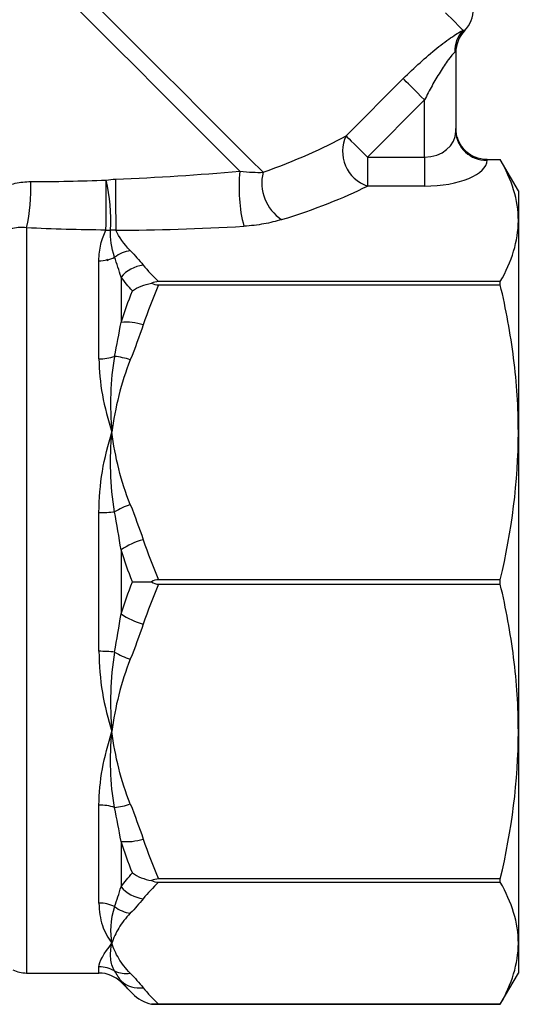
# Model space of a CAD drawing. Extents: x 14 to 378, y 63 to 277.
# Drawn here: x 360 to 376, y 172 to 204 of the extents above; entities that cross this region are included whole.
import ezdxf

# ---------------------------------------------------------------- set-up
doc = ezdxf.new("R2010")
doc.units = 0
doc.layers.get('0').update_dxf_attribs({"linetype": 'CONTINUOUS'})

msp = doc.modelspace()

# ---------------------------------------------------------------- linework, layer by layer
at = {"color": 7, "linetype": 'CONTINUOUS'}
for p, q in [((374.448, 202.824), (374.448, 200.291)), ((370.938, 200.143), (372.767, 201.972)), ((373.448, 201.291), (371.619, 199.462)), ((373.448, 199.462), (373.448, 201.291)), ((371.619, 199.462), (371.619, 198.539)), ((371.619, 199.462), (373.448, 199.462)), ((373.448, 199.462), (373.448, 198.539)), ((375.448, 199.385), (375.448, 199.367)), ((375.448, 199.385), (375.87, 199.385)), ((376.448, 198.386), (375.869, 199.387)), ((375.87, 199.385), (375.878, 199.371)), ((373.448, 198.539), (371.619, 198.539)), ((376.448, 198.386), (376.448, 197.434)), ((376.448, 197.434), (376.448, 190.669)), ((363.033, 193.017), (363.033, 196.152)), ((363.313, 196.137), (363.291, 196.202)), ((363.74, 195.626), (363.74, 194.179)), ((375.87, 195.483), (364.941, 195.483)), ((375.87, 195.38), (375.87, 195.483)), ((364.941, 195.38), (375.87, 195.38)), ((376.448, 190.669), (376.448, 181.102)), ((363.033, 183.669), (363.033, 188.103)), ((363.74, 186.909), (363.74, 184.862)), ((375.87, 185.958), (364.941, 185.958)), ((364.941, 185.813), (375.87, 185.813)), ((375.87, 185.813), (375.87, 185.958)), ((376.448, 181.102), (376.448, 174.337)), ((363.033, 175.619), (363.033, 178.755)), ((363.74, 177.592), (363.74, 176.145)), ((375.87, 176.391), (364.941, 176.391)), ((364.941, 176.288), (375.87, 176.288)), ((375.87, 176.288), (375.87, 176.391)), ((376.448, 174.337), (376.448, 173.386)), ((360.715, 173.386), (363.033, 173.386)), ((363.74, 173.093), (364.102, 172.731)), ((375.87, 172.386), (376.448, 173.386)), ((364.717, 172.386), (375.87, 172.386)), ((375.87, 172.386), (364.941, 172.386)), ((375.87, 172.386), (375.87, 172.386))]:
    msp.add_line(p, q, dxfattribs=at)
at = {"color": 8, "linetype": 'CONTINUOUS'}
for p, q in [((360.715, 197.206), (360.715, 173.386)), ((363.033, 173.386), (363.033, 173.584)), ((363.74, 173.134), (363.74, 173.093))]:
    msp.add_line(p, q, dxfattribs=at)
at = {"color": 7, "linetype": 'CONTINUOUS', "flags": 128}
for points in [[(357.711, 209.548), (357.896, 209.364), (358.156, 209.104), (358.488, 208.772), (358.888, 208.372), (359.35, 207.91), (359.867, 207.392), (360.433, 206.826), (361.04, 206.219), (361.68, 205.58), (362.343, 204.917), (363.021, 204.239), (363.704, 203.556), (364.383, 202.876), (365.049, 202.211), (365.693, 201.567), (366.305, 200.955), (366.877, 200.383), (367.402, 199.858), (367.872, 199.388), (368.281, 198.979)], [(357.539, 209.014), (357.757, 208.796), (358.045, 208.508), (358.4, 208.153), (358.816, 207.736), (359.289, 207.264), (359.812, 206.741), (360.378, 206.175), (360.979, 205.574), (361.608, 204.945), (362.256, 204.296), (362.915, 203.637), (363.576, 202.977), (364.23, 202.323), (364.868, 201.685), (365.482, 201.07), (366.064, 200.488), (366.607, 199.946), (367.102, 199.451), (367.543, 199.01)], [(373.448, 201.291), (373.333, 201.405), (373.222, 201.516), (373.117, 201.622), (373.02, 201.718), (372.935, 201.803), (372.863, 201.875), (372.806, 201.932), (372.767, 201.972)], [(370.938, 200.143), (370.978, 200.103), (371.034, 200.047), (371.106, 199.975), (371.192, 199.89), (371.288, 199.793), (371.394, 199.688), (371.505, 199.577), (371.619, 199.462)]]:
    msp.add_lwpolyline(points, dxfattribs=at)
at = {"color": 8, "linetype": 'CONTINUOUS', "flags": 128}
msp.add_lwpolyline([(374.122, 204.072), (374.38, 203.815), (374.565, 203.629), (374.676, 203.518)], dxfattribs=at)
at = {"color": 7, "linetype": 'CONTINUOUS'}
for centre, radius, start, end in [((374.005, 204.19), 1, 316.1766, 45), ((375.395, 202.848), 0.982, 137.0275, 181.9329), ((375.443, 202.824), 0.995, 136.3717, 179.9855), ((375.448, 202.805), 1, 136.1864, 180), ((375.411, 200.33), 0.964, 182.3556, 272.1761), ((371.998, 199.646), 1.17, 154.8622, 251.1165), ((375.448, 200.387), 1, 196.664, 234.208), ((372.402, 198.473), 4.889, 173.7012, 194.4487), ((369.67, 198.648), 1.428, 166.6021, 235.9948), ((355.259, 198.461), 5.599, 347.0467, 2.2463), ((281.733, 198.406), 81.534, 359.10578, 0.2285), ((357.526, 197.42), 5.888, 357.1772, 12.8598), ((724.907, 198.365), 361.34, 179.9374, 180.19632), ((363.352, 198.186), 1.057, 264.8447, 272.973), ((364.194, 195.407), 1.08, 98.436, 127.648), ((363.038, 197.323), 1.171, 269.7821, 295.113), ((364.587, 194.914), 1.106, 97.2483, 139.9464), ((363.909, 192.417), 1.77, 72.3004, 95.4755), ((363.043, 194.63), 1.613, 269.6721, 287.7615), ((363.325, 190.958), 2.146, 70.6511, 84.3922), ((364.885, 185.836), 2.659, 108.6217, 120.5223), ((363.047, 193.095), 4.992, 269.8479, 275.6102), ((365.056, 184.986), 2.33, 105.1419, 124.3766), ((365.056, 186.786), 2.33, 235.6234, 254.8581), ((363.047, 178.676), 4.992, 84.3898, 90.1521), ((364.885, 185.935), 2.659, 239.4777, 251.3783), ((363.043, 177.142), 1.613, 72.2385, 90.3279), ((363.325, 180.813), 2.146, 275.6078, 289.3489), ((363.909, 179.354), 1.77, 264.5245, 287.6996), ((364.587, 176.857), 1.106, 220.0536, 262.7517), ((363.038, 174.449), 1.171, 64.887, 90.2179), ((364.194, 176.364), 1.08, 232.352, 261.564), ((360.715, 174.386), 1, 244.1581, 270), ((363.034, 172.571), 1.012, 60.3452, 90.0243), ((363.905, 174.242), 0.873, 244.9362, 278.6439), ((363.033, 172.386), 1, 45, 90), ((364.328, 173.779), 0.872, 227.681, 277.8965)]:
    msp.add_arc(centre, radius, start, end, dxfattribs=at)
for centre, major_axis, ratio, start_param, end_param in [((373.448, 200.291), (1, 0), 0.828427, 4.712389, 6.283185), ((360.06, 200.498), (12.944, 1.942), 0.26093, 5.360794, 5.670109), ((373.448, 199.367), (2, 0), 0.414214, 4.712389, 6.283185), ((360.06, 199.574), (13.627, 1.161), 0.267949, 5.392457, 5.701772), ((371.878, 201.305), (17.96, 2.028), 0.203406, 4.208605, 4.452883)]:
    msp.add_ellipse(centre, major_axis=major_axis, ratio=ratio, start_param=start_param, end_param=end_param, dxfattribs=at)
for points, knots in [([(372.767, 201.972), (372.943, 202.148), (373.122, 202.318), (373.483, 202.645), (373.667, 202.802), (374.019, 203.084), (374.191, 203.211), (374.484, 203.412), (374.607, 203.486), (374.676, 203.518)], [0, 0, 0, 0, 0.25, 0.25, 0.5, 0.5, 0.75, 0.75, 1, 1, 1, 1]), ([(374.413, 202.815), (374.369, 202.779), (374.289, 202.683), (374.12, 202.457), (374.03, 202.322), (373.856, 202.044), (373.769, 201.896), (373.604, 201.598), (373.525, 201.445), (373.448, 201.291)], [0, 0, 0, 0, 0.25, 0.25, 0.5, 0.5, 0.75, 0.75, 1, 1, 1, 1]), ([(375.448, 199.385), (375.314, 199.385), (375.184, 199.412), (374.941, 199.514), (374.83, 199.59), (374.647, 199.774), (374.573, 199.885), (374.474, 200.123), (374.448, 200.254), (374.448, 200.381)], [0, 0, 0, 0, 0.25, 0.25, 0.5, 0.5, 0.75, 0.75, 1, 1, 1, 1]), ([(376.448, 197.434), (376.448, 197.759), (376.397, 198.087), (376.199, 198.74), (376.053, 199.064), (375.87, 199.385)], [0, 0, 0, 0, 0.5, 0.5, 1, 1, 1, 1]), ([(367.543, 199.01), (367.685, 198.994), (367.817, 198.985), (368.062, 198.976), (368.175, 198.976), (368.281, 198.979)], [0, 0, 0, 0, 0.5, 0.5, 1, 1, 1, 1]), ([(359.9, 198.476), (360.044, 198.542), (360.198, 198.593), (360.517, 198.662), (360.682, 198.68), (360.854, 198.68)], [0, 0, 0, 0, 0.5, 0.5, 1, 1, 1, 1]), ([(368.871, 197.465), (368.696, 197.411), (368.509, 197.365), (368.108, 197.293), (367.891, 197.267), (367.668, 197.254)], [0, 0, 0, 0, 0.5, 0.5, 1, 1, 1, 1]), ([(363.033, 196.152), (363.033, 196.339), (363.054, 196.514), (363.131, 196.842), (363.187, 196.994), (363.257, 197.133)], [0, 0, 0, 0, 0.5, 0.5, 1, 1, 1, 1]), ([(376.448, 190.669), (376.448, 191.455), (376.397, 192.245), (376.199, 193.822), (376.053, 194.604), (375.87, 195.38)], [0, 0, 0, 0, 0.5, 0.5, 1, 1, 1, 1]), ([(363.033, 193.017), (363.033, 192.643), (363.073, 192.255), (363.216, 191.47), (363.32, 191.072), (363.448, 190.669)], [0, 0, 0, 0, 0.5, 0.5, 1, 1, 1, 1]), ([(364.036, 192.983), (363.888, 192.609), (363.765, 192.229), (363.57, 191.456), (363.497, 191.063), (363.448, 190.669)], [0, 0, 0, 0, 0.5, 0.5, 1, 1, 1, 1]), ([(363.535, 188.127), (363.463, 188.556), (363.423, 188.982), (363.396, 189.832), (363.411, 190.255), (363.448, 190.669)], [0, 0, 0, 0, 0.5, 0.5, 1, 1, 1, 1]), ([(364.036, 188.356), (363.888, 188.729), (363.765, 189.109), (363.57, 189.882), (363.497, 190.275), (363.448, 190.669)], [0, 0, 0, 0, 0.5, 0.5, 1, 1, 1, 1]), ([(376.448, 181.102), (376.448, 181.888), (376.397, 182.678), (376.199, 184.255), (376.053, 185.037), (375.87, 185.813)], [0, 0, 0, 0, 0.5, 0.5, 1, 1, 1, 1]), ([(363.033, 183.669), (363.033, 183.221), (363.073, 182.777), (363.216, 181.92), (363.32, 181.505), (363.448, 181.102)], [0, 0, 0, 0, 0.5, 0.5, 1, 1, 1, 1]), ([(364.036, 183.416), (363.888, 183.042), (363.765, 182.662), (363.57, 181.889), (363.497, 181.496), (363.448, 181.102)], [0, 0, 0, 0, 0.5, 0.5, 1, 1, 1, 1]), ([(363.535, 178.678), (363.463, 179.066), (363.423, 179.463), (363.396, 180.274), (363.411, 180.688), (363.448, 181.102)], [0, 0, 0, 0, 0.5, 0.5, 1, 1, 1, 1]), ([(364.036, 178.789), (363.888, 179.162), (363.765, 179.542), (363.57, 180.315), (363.497, 180.708), (363.448, 181.102)], [0, 0, 0, 0, 0.5, 0.5, 1, 1, 1, 1]), ([(376.448, 174.337), (376.448, 174.662), (376.397, 174.99), (376.199, 175.643), (376.053, 175.967), (375.87, 176.288)], [0, 0, 0, 0, 0.5, 0.5, 1, 1, 1, 1]), ([(363.033, 175.619), (363.033, 175.36), (363.073, 175.121), (363.216, 174.694), (363.32, 174.504), (363.448, 174.337)], [0, 0, 0, 0, 0.5, 0.5, 1, 1, 1, 1]), ([(364.036, 175.295), (363.888, 175.141), (363.765, 174.983), (363.57, 174.663), (363.497, 174.5), (363.448, 174.337)], [0, 0, 0, 0, 0.5, 0.5, 1, 1, 1, 1]), ([(363.535, 173.451), (363.463, 173.571), (363.423, 173.706), (363.396, 174.003), (363.411, 174.166), (363.448, 174.337)], [0, 0, 0, 0, 0.5, 0.5, 1, 1, 1, 1]), ([(364.036, 173.379), (363.888, 173.533), (363.765, 173.691), (363.57, 174.011), (363.497, 174.174), (363.448, 174.337)], [0, 0, 0, 0, 0.5, 0.5, 1, 1, 1, 1])]:
    msp.add_open_spline(points, degree=3, knots=knots, dxfattribs=at)
for points in [[(374.676, 203.518), (374.705, 203.522), (374.72, 203.52), (374.722, 203.511)], [(374.448, 202.824), (374.448, 202.838), (374.436, 202.834), (374.413, 202.815)], [(363.567, 198.759), (364.896, 198.815), (366.224, 198.9), (367.543, 199.01)], [(360.854, 198.68), (361.653, 198.681), (362.458, 198.699), (363.267, 198.731)], [(363.267, 198.731), (363.366, 198.745), (363.466, 198.755), (363.567, 198.759)], [(375.87, 195.483), (376.238, 196.129), (376.448, 196.779), (376.448, 197.434)], [(360.715, 197.206), (360.534, 197.226), (360.364, 197.212), (360.215, 197.164)], [(363.257, 197.133), (362.407, 197.136), (361.559, 197.159), (360.715, 197.206)], [(363.535, 196.263), (363.431, 196.576), (363.394, 196.865), (363.407, 197.13)], [(363.569, 197.126), (363.514, 197.13), (363.46, 197.131), (363.407, 197.13)], [(364.036, 196.476), (363.833, 196.688), (363.678, 196.905), (363.569, 197.126)], [(364.036, 196.476), (364.183, 196.322), (364.322, 196.168), (364.448, 196.012)], [(363.74, 195.626), (363.677, 195.847), (363.608, 196.06), (363.535, 196.263)], [(364.448, 196.012), (364.591, 195.833), (364.758, 195.656), (364.941, 195.483)], [(364.102, 195.187), (363.97, 195.332), (363.849, 195.479), (363.74, 195.626)], [(364.941, 195.483), (364.861, 195.483), (364.781, 195.465), (364.717, 195.432)], [(363.74, 194.179), (363.849, 194.519), (363.97, 194.855), (364.102, 195.187)], [(364.102, 195.187), (364.27, 195.306), (364.487, 195.394), (364.717, 195.432)], [(364.941, 195.38), (364.758, 194.961), (364.591, 194.536), (364.448, 194.103)], [(364.717, 195.432), (364.781, 195.398), (364.861, 195.38), (364.941, 195.38)], [(363.535, 193.094), (363.608, 193.46), (363.677, 193.821), (363.74, 194.179)], [(364.448, 194.103), (364.322, 193.726), (364.183, 193.353), (364.036, 192.983)], [(363.535, 193.094), (363.391, 192.318), (363.374, 191.498), (363.448, 190.669)], [(363.033, 188.103), (363.033, 188.998), (363.193, 189.866), (363.448, 190.669)], [(375.87, 185.958), (376.238, 187.518), (376.448, 189.088), (376.448, 190.669)], [(364.036, 188.356), (364.183, 187.985), (364.322, 187.612), (364.448, 187.235)], [(363.74, 186.909), (363.677, 187.318), (363.608, 187.724), (363.535, 188.127)], [(364.448, 187.235), (364.591, 186.803), (364.758, 186.378), (364.941, 185.958)], [(364.102, 185.886), (363.97, 186.223), (363.849, 186.564), (363.74, 186.909)], [(363.74, 184.862), (363.849, 185.207), (363.97, 185.548), (364.102, 185.886)], [(364.102, 185.886), (364.27, 185.886), (364.487, 185.886), (364.717, 185.886)], [(364.941, 185.813), (364.758, 185.394), (364.591, 184.969), (364.448, 184.536)], [(364.941, 185.958), (364.861, 185.958), (364.781, 185.933), (364.717, 185.886)], [(364.717, 185.886), (364.781, 185.838), (364.861, 185.813), (364.941, 185.813)], [(363.535, 183.645), (363.608, 184.047), (363.677, 184.453), (363.74, 184.862)], [(364.448, 184.536), (364.322, 184.159), (364.183, 183.786), (364.036, 183.416)], [(363.535, 183.645), (363.391, 182.788), (363.374, 181.931), (363.448, 181.102)], [(363.033, 178.755), (363.033, 179.502), (363.193, 180.299), (363.448, 181.102)], [(375.87, 176.391), (376.238, 177.951), (376.448, 179.52), (376.448, 181.102)], [(364.036, 178.789), (364.183, 178.418), (364.322, 178.045), (364.448, 177.668)], [(363.74, 177.592), (363.677, 177.95), (363.608, 178.311), (363.535, 178.678)], [(364.102, 176.584), (363.97, 176.916), (363.849, 177.252), (363.74, 177.592)], [(364.448, 177.668), (364.591, 177.236), (364.758, 176.81), (364.941, 176.391)], [(363.74, 176.145), (363.849, 176.293), (363.97, 176.439), (364.102, 176.584)], [(364.102, 176.584), (364.27, 176.465), (364.487, 176.378), (364.717, 176.34)], [(364.941, 176.288), (364.758, 176.115), (364.591, 175.939), (364.448, 175.76)], [(364.941, 176.391), (364.861, 176.391), (364.781, 176.374), (364.717, 176.34)], [(364.717, 176.34), (364.781, 176.306), (364.861, 176.288), (364.941, 176.288)], [(363.535, 175.509), (363.608, 175.712), (363.677, 175.924), (363.74, 176.145)], [(364.448, 175.76), (364.322, 175.603), (364.183, 175.449), (364.036, 175.295)], [(363.535, 175.509), (363.391, 175.072), (363.374, 174.68), (363.448, 174.337)], [(363.033, 173.584), (363.033, 173.745), (363.193, 174.004), (363.448, 174.337)], [(375.87, 172.386), (376.238, 173.032), (376.448, 173.682), (376.448, 174.337)], [(363.74, 173.134), (363.677, 173.23), (363.608, 173.336), (363.535, 173.451)], [(364.102, 172.731), (363.97, 172.863), (363.849, 172.997), (363.74, 173.134)], [(364.036, 173.379), (364.183, 173.225), (364.322, 173.071), (364.448, 172.915)], [(364.448, 172.915), (364.591, 172.736), (364.758, 172.559), (364.941, 172.386)], [(364.102, 172.731), (364.27, 172.563), (364.487, 172.439), (364.717, 172.386)], [(364.941, 172.386), (364.861, 172.386), (364.781, 172.386), (364.717, 172.386)]]:
    msp.add_open_spline(points, degree=3, dxfattribs=at)
at = {"color": 8, "linetype": 'CONTINUOUS'}
msp.add_open_spline([(374.722, 203.511), (374.725, 203.502), (374.726, 203.497), (374.726, 203.497)], degree=3, dxfattribs=at)

doc.saveas('drawing.dxf')
